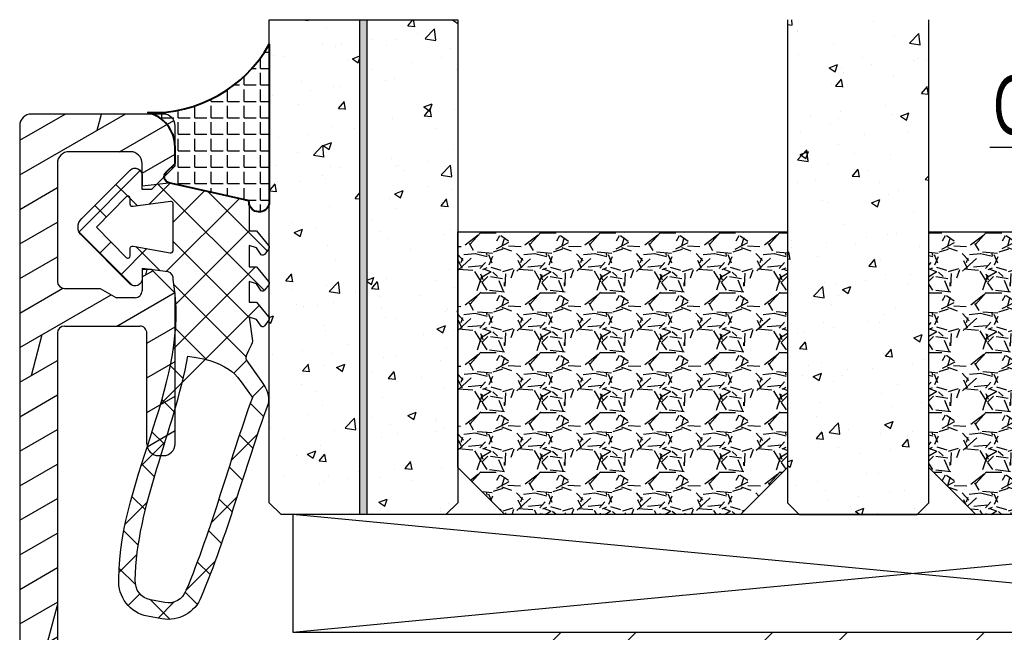
# Model space of a CAD drawing. Units: millimetres. Extents: x 0 to 2454, y -82 to 891.
# Drawn here: x 2359 to 2401, y 233 to 259 of the extents above; entities that cross this region are included whole.
import ezdxf

# ---------------------------------------------------------------- set-up
doc = ezdxf.new("R2010")
doc.units = ezdxf.units.MM
doc.header["$LTSCALE"] = 10
doc.linetypes.add('TBL1', pattern=[0, 0])
for name, color, linetype in [('Aluhalter', 3, 'Continuous'), ('Aluprofile', 8, 'TBL1'), ('Bemaßung', 1, 'Continuous'), ('Dichtungen', 6, 'Continuous'), ('Glas', 150, 'Continuous'), ('Schraffur', 251, 'Continuous'), ('Silikon', 10, 'Continuous')]:
    doc.layers.add(name, color=color, linetype=linetype)
doc.styles.add('RomanS', font='romans.shx', dxfattribs={"width": 0.7})

# ---------------------------------------------------------------- blocks, each defined once
blk = doc.blocks.new('D-Naßversiegelung')
at = {"layer": 'Silikon'}
h = blk.add_hatch(dxfattribs=at)
h.set_pattern_fill('ANGLE', color=256, scale=0.1, style=0)
h.set_pattern_definition([(0, (310.3047559472773, -436.0318339373242), (0, -0.6985000000000002), [0.508, -0.1905]), (270, (310.3047559472773, -436.0318339373242), (-0.6985000000000002, 0), [0.508, -0.1905])])
edge = h.paths.add_edge_path()
edge.add_line((-4.000000008008441, 5.178198070847911), (-4.000003968003849, 4.477812021546379))
edge.add_arc((-5.500000188375905, 4.48118686497844), 1.500000016899543, 282.9543844031716, 359.8710903692442, ccw=False)
edge.add_arc((-4.961446163186451, -2.65706390427718), 5.680030865894527, 29.133314947853876, 92.0409890625777, ccw=False)
edge.add_line((-1.8214223e-08, 0.1082213952992674), (-1.8628725e-09, 5.378198070847872))
edge.add_line((-1.8628725e-09, 5.378198070847901), (-5.3759095e-09, 6.804328286337153))
edge.add_arc((-0.4304263204022618, 6.804328286337153), 0.4304263150264094, 360, 525.997312278535)
edge.add_line((-0.8480622492152177, 6.908477427628637), (-0.8480622492152177, 6.850870594613668))
edge.add_arc((-0.9484867024907543, 6.850870594613668), 0.1004244532755933, 287.80836425562114, 360, ccw=False)
edge.add_line((-0.9177734604043051, 6.755258003516843), (-4.262171768184316, 5.997175933155316))
edge.add_arc((-4.205274523124671, 5.746164786032665), 0.2573788889462407, 102.7715432654603, 228.7577869472043)
edge.add_line((-4.374949915661318, 5.552634029710105), (-4.000000008008441, 5.178198070847911))
at = {"layer": 'Dichtungen'}
for p, q in [((-5.029126900902156, 23.70769268651907), (-4.207266827599823, 24.5295527598214)), ((-4.032031854693286, 23.78859532104542), (-4.721066156238745, 24.47762962259088)), ((-5.490472917732859, 23.45098515987115), (-5.985936758271918, 23.94644900041033)), ((-3.567568015122103, 23.37320034808528), (-3.056615713065751, 23.88415265014172)), ((-6.373333118341065, 22.36348646908021), (-5.681457589340197, 23.05536199808114)), ((-2.299339843883668, 22.0559033102358), (-3.531389643801503, 23.28795311015369)), ((-3.057424952275937, 22.08729218671763), (-2.514505915456878, 22.63021122353672)), ((-5.617883125951721, 21.78234414387612), (-6.382005707747339, 22.54646672567185)), ((-6.174109192171272, 20.76665917103614), (-5.563461652655178, 21.37730671055237)), ((-2.585646523182048, 20.76301939159771), (-2.0345368400001, 21.31412907477971)), ((-5.177258084118193, 19.54566787782892), (-6.118981061168597, 20.48739085487924)), ((-1.374519021303739, 19.33503126344203), (-2.474825993145485, 20.43533823528381)), ((-5.83407373847524, 19.31064340051841), (-5.262440964466008, 19.88227617452764)), ((-2.139096710923126, 19.41351797964279), (-1.581692115244663, 19.97092257532125)), ((-5.420929852416858, 17.92773606236295), (-4.876451864544717, 18.47221405023507)), ((-1.703509490167107, 18.05305397618511), (-1.141918055966697, 18.61464541038543)), ((-4.423198351064455, 16.99555692056128), (-5.451348695652312, 18.02370726514911)), ((-0.5028329831352494, 16.66729400105981), (-1.616411975937465, 17.780872993862)), ((-1.264497822207544, 16.69601441993077), (-0.7008535437271349, 17.25965869841121)), ((-4.981770164516658, 16.57084452604926), (-4.454966713875136, 17.09764797669089)), ((-0.8088181427681321, 15.35564287515626), (-0.245110954630718, 15.9193500632937)), ((-4.558640569278168, 15.19792289707391), (-4.035682256340351, 15.72088121001181)), ((-0.4333703132165283, 11.20967765849946), (-4.614750446464653, 15.39105779174767)), ((-0.2242828424017489, 14.59269263611239), (-0.7266666797131621, 15.09507647342383)), ((-4.2000708723433, 13.76044136979502), (-3.656829049141606, 14.30368319299663)), ((-0.9620679514302992, 13.53442652092712), (-1.511798829527035, 14.08415739902392)), ((-4.046058543128991, 10.32235125058162), (-0.9881637588810008, 13.38024603482958)), ((-3.979142737096593, 12.18531828082786), (-2.654435997212884, 13.51002502071156)), ((-0.5819047975923013, 9.562160918661448), (-4.074511887715061, 13.05476800878426)), ((-4.081263043194667, 8.49109552630216), (-0.8440098488165402, 11.72834872068034)), ((-0.848062215817208, 8.032267112672628), (-3.966325133544271, 11.15053003039958)), ((-4.726041623715673, 6.050265721567342), (-0.2077966045671928, 10.56851074071582)), ((-8.070243911288001, 8.094217106636506), (-5.804881469500286, 10.35957954842425)), ((-5.195991495673411, 8.78809394410112), (-6.305353638749465, 9.897456087177176)), ((-5.664795650322503, 8.70361414338808), (-4.638885602614891, 9.72952419109572)), ((-1.284074152748644, 6.672227825390192), (-4.376291673980176, 9.76444534662167)), ((-6.713586721707542, 8.509637945921323), (-7.203838518850375, 8.999889743064244)), ((-2.608162229339312, 6.37209389172983), (-0.0907233521918443, 8.889532768877359)), ((-5.476925959166917, 5.476925959166949), (-8.07778229764915, 8.077782297649179)), ((-2.748239759803823, 6.340342208231532), (-4.081263018118761, 7.673365466546471)), ((-7.408319991188589, 6.960089802522132), (-6.915330372311133, 7.453079421399536)), ((-5.903676468826803, 6.668682100669995), (-5.590679047313415, 6.981679522183441)), ((-4.212405365184848, 6.008456589398607), (-5.11886864274129, 6.914919866955074)), ((-6.509835111089272, 6.062523458407497), (-6.009156615701612, 6.563201953795129)), ((-6.00915660373107, 6.563201965765728), (-5.903677676219102, 6.668680893277779))]:
    blk.add_line(p, q, dxfattribs=at)
for points, knots in [([(-6.388787613534192, 22.80304073350254), (-6.326086875686995, 18.31959346787761), (-3.317829497214801, 14.431114192704), (-4.081263014126988, 10.10545230034029), (-4.060247931661706, 9.958002213534767), (-4.150509433397928, 9.817097808152765), (-4.293825405620053, 9.775412152770851), (-4.293825405620053, 9.775412152770851), (-5.400003967985637, 9.628306575513877), (-5.400003967985637, 9.628306575513877), (-5.400003967985637, 9.628306575513877), (-5.400003967985637, 10.07823604600003), (-5.400003967985637, 10.07823604600003), (-5.400003967985637, 10.19743634981944), (-5.470628425451081, 10.30561234808328), (-5.57983795236066, 10.35349917534029), (-5.689391988818896, 10.40104149304863), (-5.816171502707902, 10.3796819010347), (-5.903676928055119, 10.29872215711111), (-5.903676928055119, 10.29872215711111), (-7.96595232707591, 8.238555056419216), (-7.96595232707591, 8.238555056419216), (-8.0637930388815, 8.144159440099825), (-8.119603585756407, 8.013934830724736), (-8.119603585756407, 7.878198068571974), (-8.119603585756407, 7.741772287322021), (-8.0637930388815, 7.611547677947044), (-7.96595232707591, 7.51715206162754), (-7.96595232707591, 7.51715206162754), (-5.903676928053982, 5.456984960930467), (-5.903676928053982, 5.456984960930467), (-5.816171502706762, 5.376369726555537), (-5.689391988817757, 5.354665624993058), (-5.579837952359524, 5.402552452249947), (-5.470628425449831, 5.450439279506951), (-5.400003967984503, 5.558270768222143), (-5.400003967984503, 5.677471072041669), (-5.400003967984503, 5.677471072041669), (-5.400003967984503, 6.127400542527706), (-5.400003967984503, 6.127400542527706), (-5.400003967984503, 6.127400542527706), (-4.262171768184201, 5.997175933155347), (-4.262171768184201, 5.997175933155347), (-4.262171768184201, 5.997175933155347), (-0.9169641589372755, 6.755441449648343), (-0.9169641589372755, 6.755441449648343), (-0.8756230131040184, 6.768877322044261), (-0.8480622492151042, 6.807462391488628), (-0.8480622492151042, 6.850870594613692), (-0.8480622492151042, 6.850870594613692), (-0.8480622492151042, 8.010834244787302), (-0.8480622492151042, 8.010834244787302), (-0.8480622492151042, 8.010834244787302), (-0.8480622492151042, 8.035983441835867), (-0.8480622492151042, 8.035983441835867), (-0.8480622492151042, 8.035983441835867), (-0.5476499228261674, 8.035983441835867), (-0.5476499228261674, 8.035983441835867), (-0.5476499228261674, 8.035983441835867), (-0.0384648099790184, 8.656100629335867), (-0.0384648099790184, 8.656100629335867), (-0.0177942370622759, 8.672637087669216), (-0.0040138551178188, 8.696063736974736), (-0.000568759631733, 8.722246462669261), (0.0035653549515473, 8.748773697912325), (-0.0033248360206244, 8.775300933155393), (-0.0198612943539729, 8.796660525169216), (-0.0198612943539729, 8.796660525169216), (-0.2017623360205789, 9.035061132808153), (-0.2017623360205789, 9.035061132808153), (-0.217609775256733, 9.056420724821974), (-0.2410364245622532, 9.070201106766431), (-0.2672191502566648, 9.073646202252515), (-0.29340187595119, 9.077435807287259), (-0.3202736207427961, 9.070201106766431), (-0.341633212756733, 9.054353667530393), (-0.341633212756733, 9.054353667530393), (-0.5476499228261674, 8.764276627599825), (-0.5476499228261674, 8.764276627599825), (-0.5476499228261674, 8.764276627599825), (-0.8480622492151042, 8.66436885850254), (-0.8480622492151042, 8.66436885850254), (-0.8480622492151042, 8.66436885850254), (-0.8480622492151042, 9.562160742183153), (-0.8480622492151042, 9.562160742183153), (-0.8480622492151042, 9.562160742183153), (-0.5476499228261674, 9.562160742183153), (-0.5476499228261674, 9.562160742183153), (-0.5476499228261674, 9.562160742183153), (-0.0384648099790184, 10.18227792968315), (-0.0384648099790184, 10.18227792968315), (-0.0177942370622759, 10.19812536891919), (-0.0040138551178188, 10.22224103732202), (-0.000568759631733, 10.24842376301643), (0.0035653549515473, 10.27460648871084), (-0.0033248360206244, 10.30147823350256), (-0.0198612943539729, 10.32249331596784), (-0.0198612943539729, 10.32249331596784), (-0.2017623360205789, 10.56123843315532), (-0.2017623360205789, 10.56123843315532), (-0.217609775256733, 10.5822535156206), (-0.2410364245622532, 10.59637840711372), (-0.2672191502566648, 10.5998235025998), (-0.29340187595119, 10.60326859808589), (-0.3202736207427961, 10.59637840711372), (-0.341633212756733, 10.58053096787756), (-0.341633212756733, 10.58053096787756), (-0.5476499228261674, 10.290453927947), (-0.5476499228261674, 10.290453927947), (-0.5476499228261674, 10.290453927947), (-0.8480622492151042, 10.19054615884982), (-0.8480622492151042, 10.19054615884982), (-0.8480622492151042, 10.19054615884982), (-0.8480622492151042, 11.07042354600259), (-0.8480622492151042, 11.07042354600259), (-0.8480622492151042, 11.07042354600259), (-0.5476499228261674, 11.07042354600259), (-0.5476499228261674, 11.07042354600259), (-0.5476499228261674, 11.07042354600259), (-0.0384648099790184, 11.69088524305113), (-0.0384648099790184, 11.69088524305113), (-0.0177942370622759, 11.70707719183593), (-0.0040138551178188, 11.73084835069011), (-0.000568759631733, 11.75703107638452), (0.0035653549515473, 11.78355831162758), (-0.0033248360206244, 11.809741037322), (-0.0198612943539729, 11.83110062933593), (-0.0198612943539729, 11.83110062933593), (-0.2017623360205789, 12.06984574652341), (-0.2017623360205789, 12.06984574652341), (-0.217609775256733, 12.09086082898869), (-0.2410364245622532, 12.10464121093315), (-0.2672191502566648, 12.10843081596789), (-0.29340187595119, 12.11222042100252), (-0.3202736207427961, 12.10498572048169), (-0.341633212756733, 12.088793771697), (-0.341633212756733, 12.088793771697), (-0.5476499228261674, 11.79906124131508), (-0.5476499228261674, 11.79906124131508), (-0.5476499228261674, 11.79906124131508), (-0.8480622492151042, 11.6991534722178), (-0.8480622492151042, 11.6991534722178), (-0.8480622492151042, 11.6991534722178), (-0.7081913724789503, 12.7068439019053), (-0.7081913724789503, 12.7068439019053), (-0.7081913724789503, 12.88116573350254), (-1.081295213624797, 13.36830223523867), (-0.9789758776872755, 13.51024016926641), (-0.9789758776872755, 13.51024016926641), (-0.3323314549442102, 14.43524830728728), (-0.3323314549442102, 14.43524830728728), (-0.0884186945276042, 14.75908728298174), (0.0028763358543529, 15.04813079426645), (-0.0546567587637128, 15.38609466145391), (-1.076450373950933, 18.19970414496089), (-1.793374744610673, 20.94957936197483), (-2.892704714228671, 23.57474212239146), (-3.154531971173126, 24.24791378037759), (-3.857331450339756, 24.63858760850252), (-4.567710139575978, 24.50629594183585), (-4.567710139575978, 24.50629594183585), (-5.168534792353625, 24.39398582898872), (-5.168534792353625, 24.39398582898872), (-5.917843060582866, 24.25342593315537), (-6.442531103117627, 23.57405310329426), (-6.389132123082845, 22.81337601996091)], [0, 0, 0, 0, 1, 1, 1, 2, 2, 2, 3, 3, 3, 4, 4, 4, 5, 5, 5, 6, 6, 6, 7, 7, 7, 8, 8, 8, 9, 9, 9, 10, 10, 10, 11, 11, 11, 12, 12, 12, 13, 13, 13, 14, 14, 14, 15, 15, 15, 16, 16, 16, 17, 17, 17, 18, 18, 18, 19, 19, 19, 20, 20, 20, 21, 21, 21, 22, 22, 22, 23, 23, 23, 24, 24, 24, 25, 25, 25, 26, 26, 26, 27, 27, 27, 28, 28, 28, 29, 29, 29, 30, 30, 30, 31, 31, 31, 32, 32, 32, 33, 33, 33, 34, 34, 34, 35, 35, 35, 36, 36, 36, 37, 37, 37, 38, 38, 38, 39, 39, 39, 40, 40, 40, 41, 41, 41, 42, 42, 42, 43, 43, 43, 44, 44, 44, 45, 45, 45, 46, 46, 46, 47, 47, 47, 48, 48, 48, 49, 49, 49, 50, 50, 50, 51, 51, 51, 52, 52, 52, 53, 53, 53, 54, 54, 54, 55, 55, 55, 55]), ([(-3.545550308846712, 23.32187211371087), (-3.684732166485673, 23.68016204426641), (-4.060247574471754, 23.88893483072473), (-4.438519058846736, 23.81796586371087), (-4.438519058846736, 23.81796586371087), (-5.040032730721691, 23.70565575086363), (-5.040032730721691, 23.70565575086363), (-5.439663807110605, 23.63055266926648), (-5.719405560582909, 23.26812862412754), (-5.691155777596692, 22.86298539496085), (-5.646714045825888, 19.72105831162759), (-4.025107600513478, 16.52504322916223), (-3.458775500823092, 13.35589989148872), (-1.47713668497897, 13.62978498263447), (-1.384463616402513, 14.24439001735669), (-0.7195601875831699, 15.10428585069002), (-1.727917930374474, 17.92134042968308), (-2.43795211006204, 20.67603878037761), (-3.538660117874541, 23.30533565537752)], [0, 0, 0, 0, 1, 1, 1, 2, 2, 2, 3, 3, 3, 4, 4, 4, 5, 5, 5, 6, 6, 6, 6]), ([(-6.073175625970634, 9.16494123263186), (-6.073175625970634, 9.16494123263186), (-7.330676719437065, 7.878198068571974), (-7.330676719437065, 7.878198068571974), (-7.330676719437065, 7.878198068571974), (-6.073175625970634, 6.59111039495832), (-6.073175625970634, 6.59111039495832), (-6.044236823887331, 6.563205121520752), (-6.001517639859454, 6.555281401902733), (-5.964655118158134, 6.571128841138886), (-5.927792596456695, 6.586976280374924), (-5.903676928053982, 6.622805273430513), (-5.903676928053982, 6.663112890618037), (-5.903676928053982, 6.663112890618037), (-5.903676928053982, 6.910815256069382), (-5.903676928053982, 6.910815256069382), (-5.903676928053982, 6.940443077249994), (-5.890585565206717, 6.968692860236102), (-5.867847934998392, 6.987296375861035), (-5.845110304790067, 7.006588910583275), (-5.815482483609454, 7.014512630201294), (-5.786199171977497, 7.009344986972166), (-5.786199171977497, 7.009344986972166), (-4.198740770203357, 6.784724761277742), (-4.198740770203357, 6.784724761277742), (-4.169801968120053, 6.779212608499957), (-4.139829637390903, 6.787480837666634), (-4.117092007182575, 6.806084353291677), (-4.09435437697425, 6.825376888013918), (-4.081263014126988, 6.853282161451375), (-4.081263014126988, 6.882909982631986), (-4.081263014126988, 6.882909982631986), (-4.081263014126988, 8.870041059020878), (-4.081263014126988, 8.870041059020878), (-4.081263014126988, 8.901391427944416), (-4.096076924717408, 8.931019249125029), (-4.121570631314622, 8.950311783847267), (-4.146719828363075, 8.968915299472199), (-4.179448235481228, 8.974771961798638), (-4.209765075758923, 8.965814713534767), (-4.209765075758923, 8.965814713534767), (-5.775519375970588, 8.683661393222167), (-5.775519375970588, 8.683661393222167), (-5.805836216248392, 8.675048654506952), (-5.838220113817782, 8.680905316833275), (-5.863713820414997, 8.69950883245832), (-5.889207527012331, 8.718801367180557), (-5.903676928053982, 8.748429188361056), (-5.903676928053982, 8.779779557284712), (-5.903676928053982, 8.779779557284712), (-5.903676928053982, 9.092938736972146), (-5.903676928053982, 9.092938736972146), (-5.903676928053982, 9.132901844611013), (-5.927792596456695, 9.169075347215255), (-5.964655118158134, 9.184578276902755), (-6.001517639859454, 9.200425716138797), (-6.044236823887331, 9.192846506069428), (-6.073175625970634, 9.16494123263186)], [0, 0, 0, 0, 1, 1, 1, 2, 2, 2, 3, 3, 3, 4, 4, 4, 5, 5, 5, 6, 6, 6, 7, 7, 7, 8, 8, 8, 9, 9, 9, 10, 10, 10, 11, 11, 11, 12, 12, 12, 13, 13, 13, 14, 14, 14, 15, 15, 15, 16, 16, 16, 17, 17, 17, 18, 18, 18, 19, 19, 19, 19])]:
    blk.add_open_spline(points, degree=3, knots=knots, dxfattribs=at)
at = {"layer": 'Silikon', "lineweight": 40}
blk.add_lwpolyline([(-4.000000008008441, 5.178198070847911), (-4.000003968003849, 4.477812021546355, -0.3488079244383029), (-5.163737315803246, 3.019363574964243, -0.2815943273265523), (-1.8214223e-08, 0.1082213952992674), (-1.8628725e-09, 5.378198070847901), (-5.3757958e-09, 6.804328286337153, 0.8847043578868667), (-0.8480622492152177, 6.908477427628637), (-0.8480622492152177, 6.850870594613668, -0.3258443930288968), (-0.9177734604043051, 6.755258003516843), (-4.262171768184316, 5.997175933155316, 0.6127182276913093), (-4.374949915661318, 5.552634029710105)], format="xyb", close=True, dxfattribs=at)
blk = doc.blocks.new('Glas 54mm un')
at = {"layer": 'Glas'}
h = blk.add_hatch(dxfattribs=at)
h.set_pattern_fill('AR-CONC', color=256, scale=0.02, style=0)
h.set_pattern_definition([(50, (0, 0), (3.64369337992008, -0.3187817107780617), [0.381, -4.190999999999998]), (355, (0, 0), (-0.70485651951334, 3.821132857643598), [0.3048, -3.352799999999998]), (100.451, (0.30364, -0.026565), (2.938850033319181, 3.502333756405836), [0.3237999999999999, -3.561799999999998]), (46.18419999999999, (0, 1.016), (5.421580817842596, -0.8408465586545428), [0.5715, -6.2865]), (96.6356, (0.4517980000000001, 0.9459299999999998), (4.748084689324741, 4.948511117800983), [0.4857000000000001, -5.342699999999998]), (351.184, (0, 1.016), (4.748092116278677, 4.948502357211953), [0.4572, -5.0292]), (21, (0.508, 0.762), (3.032297596707665, -2.045310370335247), [0.381, -4.190999999999998]), (326, (0.508, 0.762), (1.236040566952941, 3.683759322446384), [0.3048, -3.352799999999998]), (71.45140000000002, (0.7606900000000003, 0.5915580000000003), (4.268329815402489, 1.638457154321149), [0.3237999999999999, -3.561799999999998]), (37.5, (0, 0), (0.0617720650118363, 1.691100777463059), [0, -3.312159999999998, 0, -3.403599999999998, 0, -3.365499999999998]), (7.499999999999999, (0, 0), (1.336393250206113, 2.00361149636239), [0, -1.940559999999999, 0, -3.235959999999998, 0, -1.282699999999999]), (327.5, (-1.132839999999998, 0), (2.711811903337423, -0.1145748798534692), [0, -1.27, 0, -3.9624, 0, -5.257799999999996]), (317.5, (-1.64084, 0), (2.962583627720361, 0.5085298206666603), [0, -1.650999999999999, 0, -2.63144, 0, -3.7338])])
h.paths.add_polyline_path([(-50.14998554822382, 26.00455656738132), (-53.9999855482236, 26.00455656738132), (-53.9999855482236, 5.500005747211835), (-53.49998554822359, 5.000005747211837), (-50.14998554822383, 5.000005747211837)])
h.paths.add_polyline_path([(-45.99998554822406, 26.00455656738132), (-49.84998554822382, 26.00455656738132), (-49.84998554822382, 5.000005747211837), (-46.49998554822404, 5.000005747211837), (-45.99998554822406, 5.500005747211835)])
blk.add_hatch(color=256, dxfattribs=at).paths.add_polyline_path([(-49.84998554822382, 26.00455656738132), (-50.14998554822383, 26.00455656738132), (-50.14998554822383, 5.000005747211837), (-49.84998554822382, 5.000005747211837)])
h = blk.add_hatch(dxfattribs=at)
h.set_pattern_fill('AR-CONC', color=256, scale=0.02, style=0)
h.set_pattern_definition([(50, (-54, 0), (3.64369337992008, -0.3187817107780617), [0.381, -4.190999999999998]), (355, (-54, 0), (-0.70485651951334, 3.821132857643598), [0.3048, -3.352799999999998]), (100.451, (-53.69635999999999, -0.026565), (2.938850033319181, 3.502333756405836), [0.3237999999999999, -3.561799999999998]), (46.18419999999999, (-54, 1.016), (5.421580817842596, -0.8408465586545428), [0.5715, -6.2865]), (96.6356, (-53.548202, 0.9459299999999998), (4.748084689324741, 4.948511117800983), [0.4857000000000001, -5.342699999999998]), (351.184, (-54, 1.016), (4.748092116278677, 4.948502357211953), [0.4572, -5.0292]), (21, (-53.49199999999999, 0.762), (3.032297596707665, -2.045310370335247), [0.381, -4.190999999999998]), (326, (-53.49199999999999, 0.762), (1.236040566952941, 3.683759322446384), [0.3048, -3.352799999999998]), (71.45140000000002, (-53.23930999999999, 0.5915580000000003), (4.268329815402489, 1.638457154321149), [0.3237999999999999, -3.561799999999998]), (37.5, (-54, 0), (0.0617720650118363, 1.691100777463059), [0, -3.312159999999998, 0, -3.403599999999998, 0, -3.365499999999998]), (7.499999999999999, (-54, 0), (1.336393250206113, 2.00361149636239), [0, -1.940559999999999, 0, -3.235959999999998, 0, -1.282699999999999]), (327.5, (-55.13284, 0), (2.711811903337423, -0.1145748798534692), [0, -1.27, 0, -3.9624, 0, -5.257799999999996]), (317.5, (-55.64084000000001, 0), (2.962583627720361, 0.5085298206666603), [0, -1.650999999999999, 0, -2.63144, 0, -3.7338])])
h.paths.add_polyline_path([(-25.99998554822428, 26.00455656738132), (-31.99998554822383, 26.00455656738132), (-31.99998554822383, 5.500005747211841), (-31.49998554822384, 5.000005747211837), (-26.49998554822429, 5.000005747211837), (-25.99998554822429, 5.500005747211841)])
h = blk.add_hatch(dxfattribs=at)
h.set_pattern_fill('GRAVEL', color=251, scale=0.1, style=0)
h.set_pattern_definition([(228.0128, (-36.42118554822385, 4.540005747211917), (-20.32001726589601, -22.86002808951258), [0.341721, -33.8305]), (184.9697, (-36.64978554822381, 4.286005747211902), (30.48004930617913, 2.539982075387456), [0.5864050000000001, -58.05399999999998]), (132.5104, (-37.23398554822382, 4.235205747211921), (25.3999815183317, -27.94002729246042), [0.413482, -40.93469999999999]), (267.2737, (-38.22458554822384, 3.600205747211929), (2.539988970828169, 50.79998365336643), [0.5340050000000001, -52.8664]), (292.8337, (-38.24998554822384, 3.066805747211901), (-12.7000360555019, 30.48001733005111), [0.5236340000000002, -51.8398]), (357.2737, (-38.04678554822385, 2.584205747211961), (-50.79998365336643, 2.539988970828173), [0.5340050000000001, -52.8664]), (37.6942, (-37.51338554822383, 2.558805747211974), (-33.02002086123994, -25.39997735698489), [0.706194, -69.91310000000001]), (72.2553, (-36.95458554822381, 2.99060574721193), (17.78003556546719, 55.88001620603638), [0.6667200000000002, -66.0053]), (121.4296, (-36.75138554822383, 3.62560574721192), (-20.32000523526448, 33.01996115997269), [0.535813, -53.04549999999998]), (175.2364, (-37.03078554822385, 4.082805747211978), (27.93997805305446, -2.539976162721154), [0.6117129999999991, -29.97389999999996]), (222.3974, (-37.64038554822383, 4.133605747211959), (-30.48000091723971, -27.93996365063697), [0.7910780000000001, -78.3168]), (138.8141, (-35.70998554822382, 3.574805747211938), (-17.77998867422473, 15.239976557124), [0.270005, -26.7306]), (171.4692, (-35.91318554822385, 3.752605747211986), (33.01994959559142, -5.080012800045698), [0.5136819999999993, -50.85459999999994]), (225, (-36.42118554822385, 3.828805747211958), (-5e-16, -2.539998268700193), [0.3592090000000001, -3.232889999999998]), (203.1986, (-36.59898554822382, 4.133605747211959), (12.70004282559083, 5.080022274306261), [0.1934409999999998, -19.15059999999997]), (291.8014, (-36.77678554822382, 4.057405747211983), (-2.540001781894509, 7.620004908731861), [0.273566, -13.4048]), (30.9638, (-36.67518554822385, 3.803405747211968), (7.619991954808226, 5.080003958660552), [0.44432, -14.36629999999998]), (161.5651, (-36.29418554822382, 4.032005747211997), (5.080002318180981, -2.539996222465076), [0.3212869999999998, -7.710899999999991]), (16.3895, (-38.24998554822384, 4.057405747211983), (25.40001401396935, 7.619984149967804), [0.4500880000000003, -44.55879999999999]), (70.3462, (-37.81818554822383, 4.184405747211939), (-10.15997168867651, -27.939960488545), [0.377599, -37.3822]), (293.1986, (-36.29418554822382, 4.540005747211917), (-5.080022274306261, 12.70004282559083), [0.38688, -18.9572]), (343.6105, (-36.14178554822383, 4.184405747211939), (-25.40001401396935, 7.619984149967812), [0.4500879999999996, -44.55879999999992]), (339.4440000000001, (-38.24998554822384, 2.48260574721189), (-12.70001576425591, 5.079993836050136), [0.4340350000000001, -21.2677]), (294.7751, (-37.84358554822382, 2.330205747211948), (-12.69997040362684, 27.93998702615667), [0.3636719999999994, -36.00359999999992]), (66.8014, (-36.26878554822383, 2.000005747211956), (5.080022274306266, 12.70004282559083), [0.38688, -18.9572]), (17.354, (-36.11638554822383, 2.355605747211939), (-33.02000178185996, -10.15998467560563), [0.425783, -42.15239999999996]), (69.444, (-37.51338554822383, 2.000005747211956), (-5.079993836050143, -12.70001576425591), [0.217018, -21.4848]), (101.3098999999998, (-36.42118554822385, 2.000005747211956), (-2.539987462887348, 10.15996746090262), [0.129515, -12.822]), (165.9638, (-36.44658554822382, 2.127005747211909), (7.620005354697172, -2.539995604123641), [0.5236340000000002, -9.94905]), (186.009, (-36.95458554822381, 2.254005747211976), (25.39996254442795, 2.539994068547858), [0.485267, -48.0414]), (303.6901, (-36.67518554822385, 3.574805747211938), (-2.540000871307233, 5.079995099231839), [0.366324, -8.791780000000001]), (353.1572, (-36.47198554822382, 3.270005747211939), (43.18001785664342, -5.08002275165484), [0.639557, -63.316]), (60.94540000000001, (-35.83698554822382, 3.193805747211968), (-10.15997636582909, -17.77995761083413), [0.261508, -25.8894]), (90, (-35.70998554822382, 3.422405747211996), (-2.54, 2.54), [0.1524, -2.387599999999999]), (120.2564, (-37.00538554822384, 2.330205747211948), (10.15997846683611, -17.77999103247756), [0.352867, -34.9339]), (48.01279999999999, (-37.18318554822385, 2.635005747211948), (20.32001726589601, 22.86002808951258), [0.6834430000000002, -33.48880000000001]), (0, (-36.72598554822383, 3.143005747211986), (2.54, 2.54), [0.6604000000000001, -1.879599999999999]), (325.3048, (-36.06558554822385, 3.143005747211986), (-25.39995599095369, 17.78000169048476), [0.40161, -39.7593]), (254.0546, (-35.73538554822381, 2.914405747211958), (-2.540006479701474, -10.16002420320363), [0.369829, -18.1217]), (207.6459999999999, (-35.83698554822382, 2.558805747211974), (-48.25998304902272, -25.40001597472339), [0.6021450000000002, -59.61249999999999]), (175.4261, (-36.37038554822385, 2.279405747211963), (-33.02000760474751, 2.539987711219461), [0.6370289999999991, -63.06579999999993]), (175.4261, (-36.37038554822385, 2.279405747211963), (-33.02000760474751, 2.539987711219461), [0.6370289999999991, -63.06579999999993])])
h.paths.add_polyline_path([(-45.99998554822406, 17.00000574721184), (-31.99998554822383, 17.00000574721184), (-31.99998554822383, 7.000005747211842), (-33.99998554822384, 5.000005747211837), (-43.99998554822404, 5.000005747211837), (-45.99998554822406, 7.000005747211842)])
h = blk.add_hatch(dxfattribs=at)
h.set_pattern_fill('GRAVEL', color=251, scale=0.1, style=0)
h.set_pattern_definition([(228.0128, (-12.42118554822315, 4.540005747211917), (-20.32001726589601, -22.86002808951258), [0.341721, -33.8305]), (184.9697, (-12.64978554822312, 4.286005747211902), (30.48004930617913, 2.539982075387456), [0.5864050000000001, -58.05399999999998]), (132.5104, (-13.23398554822313, 4.235205747211921), (25.3999815183317, -27.94002729246042), [0.413482, -40.93469999999999]), (267.2737, (-14.22458554822316, 3.600205747211929), (2.539988970828169, 50.79998365336643), [0.5340050000000001, -52.8664]), (292.8337, (-14.24998554822314, 3.066805747211901), (-12.7000360555019, 30.48001733005111), [0.5236340000000002, -51.8398]), (357.2737, (-14.0467855482231, 2.584205747211961), (-50.79998365336643, 2.539988970828173), [0.5340050000000001, -52.8664]), (37.6942, (-13.51338554822314, 2.558805747211974), (-33.02002086123994, -25.39997735698489), [0.706194, -69.91310000000001]), (72.2553, (-12.95458554822312, 2.99060574721193), (17.78003556546719, 55.88001620603638), [0.6667200000000002, -66.0053]), (121.4296, (-12.75138554822314, 3.62560574721192), (-20.32000523526448, 33.01996115997269), [0.535813, -53.04549999999998]), (175.2364, (-13.03078554822315, 4.082805747211978), (27.93997805305446, -2.539976162721154), [0.6117129999999987, -29.97389999999995]), (222.3974, (-13.64038554822315, 4.133605747211959), (-30.48000091723971, -27.93996365063697), [0.7910780000000001, -78.3168]), (138.8141, (-11.70998554822313, 3.574805747211938), (-17.77998867422473, 15.239976557124), [0.270005, -26.7306]), (171.4692, (-11.91318554822317, 3.752605747211986), (33.01994959559142, -5.080012800045698), [0.5136819999999985, -50.8545999999999]), (225, (-12.42118554822315, 3.828805747211958), (-5e-16, -2.539998268700193), [0.3592090000000001, -3.232889999999998]), (203.1986, (-12.59898554822314, 4.133605747211959), (12.70004282559083, 5.080022274306261), [0.1934409999999997, -19.15059999999996]), (291.8014, (-12.77678554822313, 4.057405747211983), (-2.540001781894509, 7.620004908731861), [0.273566, -13.4048]), (30.9638, (-12.67518554822311, 3.803405747211968), (7.619991954808226, 5.080003958660552), [0.4443199999999993, -14.36629999999997]), (161.5651, (-12.29418554822314, 4.032005747211997), (5.080002318180981, -2.539996222465076), [0.3212869999999996, -7.710899999999987]), (16.3895, (-14.24998554822314, 4.057405747211983), (25.40001401396935, 7.619984149967804), [0.4500880000000003, -44.55879999999999]), (70.3462, (-13.81818554822314, 4.184405747211939), (-10.15997168867651, -27.939960488545), [0.377599, -37.3822]), (293.1986, (-12.29418554822314, 4.540005747211917), (-5.080022274306261, 12.70004282559083), [0.38688, -18.9572]), (343.6105, (-12.14178554822314, 4.184405747211939), (-25.40001401396935, 7.619984149967812), [0.4500879999999994, -44.55879999999989]), (339.4440000000001, (-14.24998554822314, 2.48260574721189), (-12.70001576425591, 5.079993836050136), [0.4340350000000001, -21.2677]), (294.7751, (-13.84358554822313, 2.330205747211948), (-12.69997040362684, 27.93998702615667), [0.3636719999999991, -36.0035999999999]), (66.8014, (-12.26878554822315, 2.000005747211956), (5.080022274306266, 12.70004282559083), [0.38688, -18.9572]), (17.354, (-12.11638554822315, 2.355605747211939), (-33.02000178185996, -10.15998467560563), [0.425783, -42.15239999999996]), (69.444, (-13.51338554822314, 2.000005747211956), (-5.079993836050143, -12.70001576425591), [0.217018, -21.4848]), (101.3098999999998, (-12.42118554822315, 2.000005747211956), (-2.539987462887348, 10.15996746090262), [0.129515, -12.822]), (165.9638, (-12.44658554822314, 2.127005747211909), (7.620005354697172, -2.539995604123641), [0.5236340000000002, -9.94905]), (186.009, (-12.95458554822312, 2.254005747211976), (25.39996254442795, 2.539994068547858), [0.485267, -48.0414]), (303.6901, (-12.67518554822311, 3.574805747211938), (-2.540000871307233, 5.079995099231839), [0.366324, -8.791780000000001]), (353.1572, (-12.47198554822313, 3.270005747211939), (43.18001785664342, -5.08002275165484), [0.639557, -63.316]), (60.94540000000001, (-11.83698554822314, 3.193805747211968), (-10.15997636582909, -17.77995761083413), [0.261508, -25.8894]), (90, (-11.70998554822313, 3.422405747211996), (-2.54, 2.54), [0.1524, -2.387599999999999]), (120.2564, (-13.00538554822316, 2.330205747211948), (10.15997846683611, -17.77999103247756), [0.352867, -34.9339]), (48.01279999999999, (-13.18318554822315, 2.635005747211948), (20.32001726589601, 22.86002808951258), [0.6834430000000002, -33.48880000000001]), (0, (-12.72598554822315, 3.143005747211986), (2.54, 2.54), [0.6604000000000001, -1.879599999999999]), (325.3048, (-12.06558554822311, 3.143005747211986), (-25.39995599095369, 17.78000169048476), [0.40161, -39.7593]), (254.0546, (-11.73538554822312, 2.914405747211958), (-2.540006479701474, -10.16002420320363), [0.369829, -18.1217]), (207.6459999999999, (-11.83698554822314, 2.558805747211974), (-48.25998304902272, -25.40001597472339), [0.6021450000000002, -59.61249999999999]), (175.4261, (-12.37038554822311, 2.279405747211963), (-33.02000760474751, 2.539987711219461), [0.6370289999999988, -63.06579999999989]), (175.4261, (-12.37038554822311, 2.279405747211963), (-33.02000760474751, 2.539987711219461), [0.6370289999999988, -63.06579999999989])])
h.paths.add_polyline_path([(-25.99998554822429, 17.00000574721184), (-9.999985548223146, 17.00000574721184), (-9.999985548223146, 7.000005747211842), (-11.99998554822314, 5.000005747211837), (-23.99998554822429, 5.000005747211837), (-25.99998554822429, 7.000005747211842)])
at = {"layer": 'Aluhalter'}
for p, q in [((-0.4999855482238261, 5.7472118442e-06), (-52.9999855482236, 5.000005747211615)), ((-52.9999855482236, 5.7472118442e-06), (-0.4999855482238261, 5.000005747211837))]:
    blk.add_line(p, q, dxfattribs=at)
blk.add_lwpolyline([(-52.9999855482236, 5.7472118442e-06), (-0.4999855482238261, 5.7472118442e-06), (-0.4999855482238261, 5.000005747211837), (-52.9999855482236, 5.000005747211837)], close=True, dxfattribs=at)
at = {"layer": 'Glas'}
for p, q in [((-53.9999855482236, 26.00455656738132), (-45.99998554822406, 26.00455656738132)), ((-50.14998554822383, 5.000005747211837), (-50.14998554822383, 26.00455656738132)), ((-49.84998554822382, 5.000005747211837), (-49.84998554822382, 26.00455656738132)), ((-23.40658219488978, 20.59885353554682), (-12.58202449487476, 20.59885353554682))]:
    blk.add_line(p, q, dxfattribs=at)
for points in [[(-45.99998554822406, 26.00455656738132), (-45.99998554822406, 5.500005747211841), (-46.49998554822404, 5.000005747211837), (-53.49998554822359, 5.000005747211837), (-53.9999855482236, 5.500005747211841), (-53.9999855482236, 26.00455656738132)], [(-31.99998554822383, 26.00455656738132), (-31.99998554822383, 5.500005747211841), (-31.49998554822383, 5.000005747211837), (-26.49998554822429, 5.000005747211837), (-25.99998554822429, 5.500005747211841), (-25.99998554822429, 26.00455656738132)]]:
    blk.add_lwpolyline(points, dxfattribs=at)
at = {"layer": 'Glas', "color": 251}
for points in [[(-45.99998554822406, 17.00000574721184), (-31.99998554822383, 17.00000574721184), (-31.99998554822383, 7.000005747211842), (-33.99998554822384, 5.000005747211837), (-43.99998554822404, 5.000005747211837), (-45.99998554822406, 7.000005747211842)], [(-25.99998554822429, 17.00000574721184), (-9.999985548223146, 17.00000574721184), (-9.999985548223146, 7.000005747211842), (-11.99998554822314, 5.000005747211837), (-23.99998554822429, 5.000005747211837), (-25.99998554822429, 7.000005747211842)]]:
    blk.add_lwpolyline(points, close=True, dxfattribs=at)
at = {"layer": 'Glas', "style": 'RomanS', "width": 0.7}
blk.add_text('Glas 54', height=2.5, dxfattribs=at).set_placement((-23.29322531717798, 21.1330236924066))
blk = doc.blocks.new('A-FB68-17 waschli')
at = {"layer": 'Aluprofile'}
h = blk.add_hatch(dxfattribs=at)
h.set_pattern_fill('DOLMIT', color=256, scale=0.2, angle=30, style=0)
h.set_pattern_definition([(30, (0, 0), (-0.6349999999999999, 1.099852262806237), []), (74.99999999999999, (0, 0), (-3.469702160612961, 0.9297038919127656), [1.796051999999999, -3.592099999999998])])
h.paths.add_polyline_path([(-6.199999955850119, -10.60000000437007), (-2.199999955850119, -10.60000000437007), (-2.199999955850119, -9.000000006226294), (-6.199999955850119, -9.000000006226294)], flags=17)
h.paths.add_polyline_path([(-6.199999994387495, 9.000000006283647), (-2.199999994387495, 9.000000006283647), (-2.199999994387495, 10.60000000442742), (-6.199999994387495, 10.60000000442742)], flags=17)
edge = h.paths.add_edge_path()
edge.add_line((-10.80327457015545, 35.80000000758855), (-10.80327457015545, 36.89983490210329))
edge.add_arc((-11.30327457015545, 36.89983490210329), 0.5, 0, 90)
edge.add_line((-11.30327457015545, 37.3998349021033), (-13.89999999060973, 37.3998349021033))
edge.add_arc((-13.89999999060973, 36.89983490210329), 0.5, 90, 180.0000000032308)
edge.add_line((-14.39999999060973, 36.8998349020751), (-14.39999999032801, 31.90000000748182))
edge.add_arc((-14.09999999032794, 31.90000000749888), 0.3000000000000114, 180.0000000032308, 270.0000000017652)
edge.add_line((-14.09999999031873, 31.6000000074987), (-12.58173553920602, 31.60000000755145))
edge.add_line((-12.58173553920602, 31.60000000755145), (-11.88891521624276, 31.20000000758841))
edge.add_line((-11.88891521624276, 31.20000000758841), (-11.10327457014608, 31.20000000758841))
edge.add_arc((-11.10327457014608, 31.50000000758837), 0.2999999977240577, 270, 360.0000000018239)
edge.add_line((-10.80327457014601, 31.50000000759815), (-10.80327457017455, 32.40000000758846))
edge.add_line((-10.80327457015545, 32.40000000758846), (-10.40327457017673, 32.40000000758846))
edge.add_line((-10.40327457017468, 32.4000000075862), (-9.403274570136489, 31.40000000754822))
edge.add_line((-9.403274570136489, 31.40000000754822), (-9.403274570046221, 25.00000000880209))
edge.add_arc((-9.903274570046225, 25.00000000878664), 0.5, -89.99999996074149, 1.7847128219727892e-09, ccw=False)
edge.add_line((-9.903274569703683, 24.50000000878663), (-10.10327456970361, 24.50000000864975))
edge.add_arc((-10.10327457004627, 25.00000000864976), 0.5, 180, 270.0000000392585, ccw=False)
edge.add_line((-10.60327457006377, 25.00000000864976), (-10.60327457006377, 29.70000000848859))
edge.add_arc((-10.90327457006373, 29.70000000848859), 0.3000000000000114, 0, 90.00000003466631)
edge.add_line((-10.90327457024528, 30.00000000848855), (-14.10000000093981, 30.00000000643308))
edge.add_arc((-14.10000000075825, 29.70000000643313), 0.2999999977240577, 90.00000003466631, 180.0000000300936)
edge.add_line((-14.40000000116804, 29.70000000627556), (-14.39999999061064, 10.60000001007915))
edge.add_line((-14.39999999061064, 10.60000001007915), (-1.599999995783777, 10.60000000414947))
edge.add_line((-1.599999995783778, 10.60000000414947), (-1.599999994076769, 14.00000000486829))
edge.add_arc((-0.5999999940767751, 14.000000004419), 0.9999999947316665, 89.99999997425738, 179.9999999742575, ccw=False)
edge.add_line((-0.5999999936275932, 15.00000000441923), (1.133692347670427, 15.00000000381988))
edge.add_line((1.133692347670427, 15.00000000381988), (1.600000005923158, 14.00000000361046))
edge.add_line((1.600000005923158, 14.00000000361046), (5.9231393e-09, 14.00000000432919))
edge.add_line((5.9231393e-09, 14.00000000432919), (2.4641018e-09, 6.300000005059017))
edge.add_arc((-0.7999999969983396, 6.300000005418271), 0.7999999838156102, 179.9999999334552, 359.9999999742575, ccw=False)
edge.add_line((-1.599999997448835, 6.300000006347545), (-1.599999996171334, 7.400000003530973))
edge.add_arc((-1.499999996171313, 7.400000003414784), 0.0999999986512989, 90.0000002235854, 179.9999999334422, ccw=False)
edge.add_arc((-1.499999996951773, 7.600000003292286), 0.0999999986512989, 270.0000002235853, 359.9999999742445)
edge.add_line((-1.399999996951864, 7.600000003247262), (-1.399999996322947, 9.000000003230976))
edge.add_line((-1.399999996322947, 9.000000003230976), (-6.799999994387523, 9.00000000666523))
edge.add_line((-6.799999994387523, 9.00000000666523), (-6.799999996052465, 7.500000005051106))
edge.add_arc((-7.299999996052465, 7.500000005605901), 0.5, 179.9999999363995, 359.99999993639955, ccw=False)
edge.add_line((-7.799999996052465, 7.500000006160912), (-7.799999994387523, 9.000000007114293))
edge.add_line((-7.799999994387523, 9.000000007114293), (-14.39999998999514, 9.000000010079251))
edge.add_line((-14.39999998999514, 9.000000010079251), (-14.39999998076263, -9.000000002749381))
edge.add_line((-14.39999998076263, -9.000000002749381), (-7.799999996986064, -9.000000002749381))
edge.add_line((-7.799999996986064, -9.000000002749381), (-7.799999997444447, -7.500000003800536))
edge.add_arc((-7.299999997444447, -7.500000003647521), 0.5, 1.7509023564343806e-08, 180.000000017509, ccw=False)
edge.add_line((-6.799999997444447, -7.500000003494704), (-6.799999996986064, -9.000000007406015))
edge.add_line((-6.799999996986064, -9.000000007406015), (-1.399999996953344, -8.999999996788574))
edge.add_line((-1.399999996953344, -8.999999996788574), (-1.399999997496198, -7.599999996939237))
edge.add_arc((-1.499999997496218, -7.599999996978087), 0.0999999999999659, 2.22119761e-08, 90.00000001553533)
edge.add_arc((-1.499999997550449, -7.399999997357093), 0.1000000006743562, 180.0000000184991, 270.0000000155352, ccw=False)
edge.add_line((-1.599999997550469, -7.399999997389612), (-1.599999997905968, -6.300000002502633))
edge.add_arc((-0.799999997586671, -6.300000002243912), 0.7999999838156102, 2.2212020667211618e-08, 180.0000000185121, ccw=False)
edge.add_line((1.9998048e-09, -6.300000001933767), (3.2017002e-09, -9.600000002361632))
edge.add_arc((-0.9999999968758324, -9.600000002749312), 1, -90, 2.2212020667211618e-08, ccw=False)
edge.add_line((-0.9999999968758324, -10.60000000274931), (-14.39999998004459, -10.60000000274931))
edge.add_line((-14.39999998004459, -10.60000000274931), (-14.39999997050432, -29.00019295241668))
edge.add_line((-14.39999997050432, -29.00019295241668), (-14.99999997101719, -29.00019295241668))
edge.add_arc((-14.99999997101719, -28.00019295241668), 1, 180.0000000293901, 270, ccw=False)
edge.add_line((-15.99999997101719, -28.00019295292964), (-16.00000000563869, 38.49983490184673))
edge.add_arc((-15.49999999690038, 38.4998349021032), 0.5, 90, 180.0000000293901, ccw=False)
edge.add_line((-15.49999999690038, 38.9998349021032), (-9.903274570186056, 38.9998349021032))
edge.add_arc((-9.903274570186056, 38.4998349021032), 0.5, 0, 89.99999999999352, ccw=False)
edge.add_line((-9.403274570186056, 38.4998349021032), (-9.403274570185944, 36.80000000753466))
edge.add_line((-9.403274570106817, 36.80000000761379), (-10.40327457015547, 35.80000000758628))
edge.add_line((-10.40327457015343, 35.80000000758855), (-10.80327457015545, 35.80000000758855))
edge = h.paths.add_edge_path(flags=17)
edge.add_line((-6.800007893321044, 9.00000000666523), (-5.392820295548465, 9.000000000669841))
for p, q in [((-9.903274570186056, 38.9998349021032), (-15.49999999690038, 38.9998349021032)), ((-16.00000000563869, 38.49983490184673), (-15.99999997101719, -28.00019295292964)), ((-9.403274570185944, 36.80000000753466), (-9.403274570186056, 38.4998349021032)), ((-11.30327457015545, 37.3998349021033), (-13.89999999060973, 37.3998349021033)), ((-14.39999999060973, 36.8998349020751), (-14.39999999032801, 31.90000000748182)), ((-10.80327457015545, 35.80000000758855), (-10.80327457015545, 36.89983490210329)), ((-10.40327457015547, 35.80000000758628), (-9.403274570106817, 36.80000000761379)), ((-10.40327457015343, 35.80000000758855), (-10.80327457015545, 35.80000000758855)), ((-10.40327457017673, 32.40000000758846), (-10.80327457015545, 32.40000000758846)), ((-10.80327457017455, 32.40000000758846), (-10.80327457014601, 31.50000000759815)), ((-10.40327457017468, 32.4000000075862), (-9.403274570136489, 31.40000000754822)), ((-14.09999999031873, 31.6000000074987), (-12.58173553920602, 31.60000000755145)), ((-12.58173553920602, 31.60000000755145), (-11.88891521624276, 31.20000000758841)), ((-9.403274570046221, 25.00000000880209), (-9.403274570136489, 31.40000000754822)), ((-11.10327457014608, 31.20000000758841), (-11.88891521624276, 31.20000000758841)), ((-14.40000000116804, 29.70000000627556), (-14.39999999061064, 10.60000001007915)), ((-14.10000000093981, 30.00000000643308), (-10.90327457024528, 30.00000000848855)), ((-10.60327457006377, 25.00000000864976), (-10.60327457006377, 29.70000000848859)), ((-10.10327456970361, 24.50000000864975), (-9.903274569703683, 24.50000000878663)), ((1.133692347670427, 15.00000000381988), (-0.5999999936275932, 15.00000000441923)), ((1.600000005923158, 14.00000000361046), (1.133692347670427, 15.00000000381988)), ((-1.599999994076769, 14.00000000486829), (-1.599999995783778, 10.60000000414947)), ((5.9231393e-09, 14.00000000432919), (2.4641018e-09, 6.300000005059017)), ((1.600000005923158, 14.00000000361046), (5.9231393e-09, 14.00000000432919)), ((-1.599999995783778, 10.60000000414947), (-14.39999999061064, 10.60000001007915)), ((-14.39999998999514, 9.000000010079251), (-14.39999998076263, -9.000000002749381)), ((-7.799999994387523, 9.000000007114293), (-14.39999998999514, 9.000000010079251)), ((-7.799999994387523, 9.000000007114293), (-7.799999996052465, 7.500000006160912)), ((-6.800007893321044, 9.00000000666523), (-5.392820295548465, 9.000000000669841)), ((-1.399999996322947, 9.000000003230976), (-6.799999994387523, 9.00000000666523)), ((-6.799999994387523, 9.00000000666523), (-6.799999996052465, 7.500000005051106)), ((-1.399999996322947, 9.000000003230976), (-1.399999996951864, 7.600000003247262)), ((-1.599999996171334, 7.400000003530973), (-1.599999997448835, 6.300000006347545)), ((3.174137e-10, -1), (-3.174137e-10, 1)), ((-0.9999999999997726, 0), (1.000000000000227, 0)), ((-1.599999997550469, -7.399999997389612), (-1.599999997905968, -6.300000002502633)), ((3.2017002e-09, -9.600000002361632), (1.9998048e-09, -6.300000001933767)), ((-7.799999997444447, -7.500000003800536), (-7.799999996986064, -9.000000002749381)), ((-6.799999997444447, -7.500000003494704), (-6.799999996986064, -9.000000007406015)), ((-1.399999996953344, -8.999999996788574), (-1.399999997496198, -7.599999996939237)), ((-7.799999996986064, -9.000000002749381), (-14.39999998076263, -9.000000002749381)), ((-6.799999996986064, -9.000000007406015), (-1.399999996953344, -8.999999996788574)), ((-0.9999999968758324, -10.60000000274931), (-14.39999998004459, -10.60000000274931)), ((-14.39999998004459, -10.60000000274931), (-14.39999997050432, -29.00019295241668)), ((-14.39999997050432, -29.00019295241668), (-14.99999997101719, -29.00019295241668))]:
    blk.add_line(p, q, dxfattribs=at)
for points in [[(-6.199999994387495, 9.000000006283647), (-2.199999994387495, 9.000000006283647), (-2.199999994387495, 10.60000000442742), (-6.199999994387495, 10.60000000442742)], [(-6.199999955850119, -10.60000000437007), (-2.199999955850119, -10.60000000437007), (-2.199999955850119, -9.000000006226294), (-6.199999955850119, -9.000000006226294)]]:
    blk.add_lwpolyline(points, close=True, dxfattribs=at)
for centre, radius, start, end in [((-15.49999999690038, 38.4998349021032), 0.5, 90, 180.0000000293901), ((-9.903274570186056, 38.4998349021032), 0.5, 0, 89.99999999999348), ((-13.89999999060973, 36.89983490210329), 0.5, 90, 180.0000000032308), ((-11.30327457015545, 36.89983490210329), 0.5, 0, 90), ((-14.09999999032794, 31.90000000749888), 0.3000000000000114, 180.0000000032308, 270.0000000017652), ((-11.10327457014608, 31.50000000758837), 0.2999999977240577, 270, 1.8238573e-09), ((-14.10000000075825, 29.70000000643313), 0.2999999977240577, 90.00000003466631, 180.0000000300936), ((-10.90327457006373, 29.70000000848859), 0.3000000000000114, 0, 90.00000003466631), ((-10.10327457004627, 25.00000000864976), 0.5, 180, 270.0000000392585), ((-9.903274570046225, 25.00000000878664), 0.5, 270.0000000392585, 1.7847746e-09), ((-0.5999999940767751, 14.000000004419), 0.9999999947316665, 89.99999997425743, 179.9999999742575), ((-1.499999996951773, 7.600000003292286), 0.0999999986512989, 270.0000002235853, 359.9999999742445), ((-7.299999996052465, 7.500000005605901), 0.5, 179.9999999363995, 359.9999999363995), ((-1.499999996171313, 7.400000003414784), 0.0999999986512989, 90.00000022358537, 179.9999999334422), ((-0.7999999969983396, 6.300000005418271), 0.7999999838156102, 179.9999999334552, 359.9999999742575), ((-0.799999997586671, -6.300000002243912), 0.7999999838156102, 2.22119761e-08, 180.0000000185121), ((-7.299999997444447, -7.500000003647521), 0.5, 1.75090299e-08, 180.000000017509), ((-1.499999997550449, -7.399999997357093), 0.1000000006743562, 180.0000000184991, 270.0000000155352), ((-1.499999997496218, -7.599999996978087), 0.0999999999999659, 2.22119761e-08, 90.00000001553533), ((-0.9999999968758324, -9.600000002749312), 1, 270, 2.22119761e-08), ((-14.99999997101719, -28.00019295241668), 1, 180.0000000293901, 270)]:
    blk.add_arc(centre, radius, start, end, dxfattribs=at)

msp = doc.modelspace()

# ---------------------------------------------------------------- hatches: boundary and pattern name
at = {"layer": 'Schraffur'}
h = msp.add_hatch(dxfattribs=at)
h.set_pattern_fill('STEEL', color=124, scale=2, style=0)
h.set_pattern_definition([(45, (3073.387937758051, 624.1969889542441), (-4.490128060534575, 4.490128060534575), []), (45, (3073.387937758051, 627.3719889542442), (-4.490128060534575, 4.490128060534575), [])])
edge = h.paths.add_edge_path()
edge.add_line((2445.258389023548, 232.5833645516745), (2425.258389023549, 232.5833645516744))
edge.add_line((2425.258389023549, 232.5833645516744), (2425.258389023549, 177.5833645516741))
edge.add_line((2425.258389023549, 177.5833645516741), (2444.258389023548, 177.5833645516741))
edge.add_arc((2444.258389023549, 180.5833645516745), 3.000000000000403, 269.9999999999913, 359.9999999999978)
edge.add_line((2447.258389023549, 180.5833645516744), (2447.258389023549, 230.5833645516745))
edge.add_arc((2445.258389023548, 230.5833645516745), 1.999999999999996, 0, 90)
edge = h.paths.add_edge_path()
edge.add_line((2380.258389023548, 232.5833645516744), (2379.624414610414, 231.9493901385399))
edge.add_line((2379.624414610414, 231.9493901385399), (2380.413089561927, 230.5833650518621))
edge.add_line((2380.413089561927, 230.5833650518621), (2379.258389023549, 228.5833650518602))
edge.add_line((2379.258389023549, 228.5833650518602), (2379.258389023549, 180.5833645516741))
edge.add_arc((2382.258389023548, 180.5833645516742), 3.000000000000056, 180.0000000000016, 270)
edge.add_line((2382.258389023548, 177.5833645516741), (2382.32472552957, 177.5833645516742))
edge.add_arc((2382.324725529571, 178.0833645516608), 0.4999999999866955, 269.9999999998958, 345.0000000009088)
edge.add_line((2382.807688442704, 177.9539550291207), (2383.680886374119, 181.2127740742234))
edge.add_arc((2384.163849287263, 181.0833645516725), 0.5000000000002149, 89.99999999994787, 165.000000000037, ccw=False)
edge.add_line((2384.163849287264, 181.5833645516727), (2386.252928759835, 181.5833645516728))
edge.add_arc((2386.252928759835, 181.0833645516718), 0.5000000000010489, 15.0000000000083, 90, ccw=False)
edge.add_line((2386.735891672981, 181.2127740742234), (2387.609089604395, 177.9539550291228))
edge.add_arc((2388.092052517539, 178.0833645516743), 0.5000000000001973, 195.0000000000322, 270)
edge.add_line((2388.092052517539, 177.5833645516741), (2389.65838902355, 177.5833645516742))
edge.add_arc((2389.65838902355, 179.0833645516742), 1.499999999999972, 270, 359.9999999999968)
edge.add_line((2391.15838902355, 179.0833645516741), (2391.15838902355, 187.0833645516743))
edge.add_arc((2391.658389023549, 187.0833645516741), 0.4999999999999999, 90, 179.9999999999805, ccw=False)
edge.add_line((2391.658389023549, 187.5833645516741), (2400.358389023549, 187.5833645516744))
edge.add_arc((2400.358389023549, 187.0833645516749), 0.4999999999995452, -5.212541509536095e-11, 89.99999999994787, ccw=False)
edge.add_line((2400.858389023548, 187.0833645516744), (2400.858389023549, 179.2833645516758))
edge.add_arc((2402.358389023549, 179.2833645516753), 1.499999999999848, 179.9999999999782, 222.8334280660317)
edge.add_line((2401.258389023548, 178.2635606489576), (2401.258389023548, 232.5833645516834))
edge.add_line((2401.258389023548, 232.5833645516834), (2380.258389023548, 232.5833645516744))

# ---------------------------------------------------------------- block references
msp.add_blockref('A-FB68-17 waschli', (2375.258389023549, 215.5836947428777))
at = {"layer": 'Bemaßung'}
msp.add_blockref('Glas 54mm un', (2423.8529402221, 232.5833645516744), dxfattribs=at)
at = {"layer": 'Schraffur', "xscale": -1, "rotation": 180}
msp.add_blockref('D-Naßversiegelung', (2369.855114462875, 257.6617277279872), dxfattribs=at)

doc.saveas('drawing.dxf')
